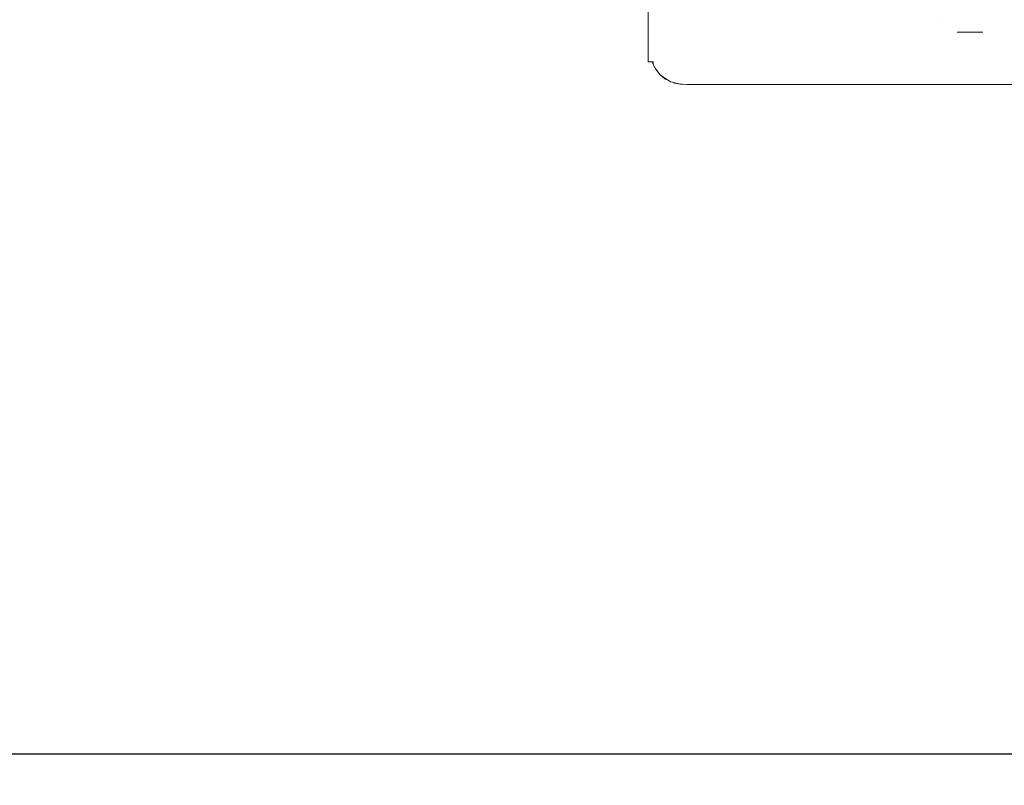
# Model space of a CAD drawing. Units: millimetres. Extents: x 1436 to 3880, y 1141 to 1645.
# Drawn here: x 1610 to 1672, y 1260 to 1309 of the extents above; entities that cross this region are included whole.
import ezdxf

# ---------------------------------------------------------------- set-up
doc = ezdxf.new("R2010")
doc.units = ezdxf.units.MM
doc.layers.get('Defpoints').update_dxf_attribs({"color": 250})
doc.layers.add('0-03 wymiary', color=6, linetype='Continuous', lineweight=5)
doc.layers.add('ProfileEdges_Nr_Pióra__7', color=7, linetype='Continuous', lineweight=18)
doc.styles.add('1-20 romans', font='romans.shx', dxfattribs={"width": 0.7, "height": 5})
doc.dimstyles.new('1-20', dxfattribs={"dimtxt": 5, "dimasz": 0.2, "dimexe": 2, "dimexo": 12.5, "dimgap": 1.25, "dimtad": 1, "dimdec": 0, "dimrnd": 0.5, "dimtxsty": '1-20 romans', "dimblk": 'BG dim mark', "dimcen": 0, "dimclrd": 256, "dimclre": 256, "dimclrt": 11, "dimadec": 0, "dimazin": 0, "dimtfac": 1, "dimtdec": 0, "dimtix": 1, "dimtmove": 1, "dimatfit": 3, "dimfxl": 0.5, "dimfxlon": 1, "dimarcsym": 0})

# ---------------------------------------------------------------- blocks, each defined once
blk = doc.blocks.new('BG dim mark')
for p, q in [((0, -10), (0, 10)), ((10, 0), (-10, 0))]:
    blk.add_line(p, q)
at = {"color": 0, "linetype": 'ByBlock', "const_width": 1.5}
blk.add_lwpolyline([(5, 5), (-5, -5)], dxfattribs=at)
blk = doc.blocks.new('*D39')
at = {"layer": '0-03 wymiary', "lineweight": -2, "transparency": 16777216}
for p, q in [((1550.362, 1395.645), (1548.262, 1395.645)), ((1550.262, 1280.293), (1550.262, 1395.445)), ((1550.362, 1280.093), (1548.262, 1280.093))]:
    blk.add_line(p, q, dxfattribs=at)
at = {"layer": 'Defpoints', "color": 0, "transparency": 16777216}
for p in [(1550.262, 1395.645), (1708.225, 1395.645), (1696.244, 1280.093)]:
    blk.add_point(p, dxfattribs=at)
at = {"layer": '0-03 wymiary', "lineweight": -2, "transparency": 16777216, "xscale": 0.2, "yscale": 0.2, "zscale": 0.2}
for p, rotation in [((1550.262, 1395.645), 90), ((1550.262, 1280.093), 270)]:
    blk.add_blockref('BG dim mark', p, dxfattribs=dict(at, rotation=rotation))
at = {"layer": '0-03 wymiary', "color": 11, "transparency": 16777216, "insert": (1546.512, 1337.869), "char_height": 5, "attachment_point": 5, "rotation": 90, "style": '1-20 romans', "bg_fill": 3, "box_fill_scale": 1.1, "bg_fill_color": 256, "bg_fill_true_color": 13158600, "bg_fill_transparency": 0}
blk.add_mtext('116', dxfattribs=at)
blk = doc.blocks.new('*D40')
at = {"layer": '0-03 wymiary', "lineweight": -2, "transparency": 16777216}
for p, q in [((1558.271, 1262.399), (1558.271, 1260.299)), ((1558.471, 1262.299), (1969.696, 1262.299)), ((1969.896, 1262.399), (1969.896, 1260.299))]:
    blk.add_line(p, q, dxfattribs=at)
at = {"layer": 'Defpoints', "color": 0, "transparency": 16777216}
for p in [(1969.896, 1335.815), (1558.271, 1332.283), (1969.896, 1262.299)]:
    blk.add_point(p, dxfattribs=at)
at = {"layer": '0-03 wymiary', "lineweight": -2, "transparency": 16777216, "xscale": 0.2, "yscale": 0.2, "zscale": 0.2, "rotation": 180}
blk.add_blockref('BG dim mark', (1558.271, 1262.299), dxfattribs=at)
at = {"layer": '0-03 wymiary', "lineweight": -2, "transparency": 16777216, "xscale": 0.2, "yscale": 0.2, "zscale": 0.2}
blk.add_blockref('BG dim mark', (1969.896, 1262.299), dxfattribs=at)
at = {"layer": '0-03 wymiary', "color": 11, "transparency": 16777216, "insert": (1764.083, 1266.049), "char_height": 5, "attachment_point": 5, "style": '1-20 romans', "bg_fill": 3, "box_fill_scale": 1.1, "bg_fill_color": 256, "bg_fill_true_color": 13158600, "bg_fill_transparency": 0}
blk.add_mtext('412', dxfattribs=at)

msp = doc.modelspace()

# ---------------------------------------------------------------- linework, layer by layer
at = {"layer": 'ProfileEdges_Nr_Pióra__7', "linetype": 'Continuous', "flags": 128}
for points in [[(1649.664, 1333.883), (1649.664, 1306.311)], [(1668.32, 1308.993), (1668.32, 1308.981)], [(1669.338, 1308.208), (1669.643, 1308.208)], [(1669.643, 1308.208), (1669.791, 1308.208)], [(1669.791, 1308.208), (1670.226, 1308.208)], [(1670.226, 1308.208), (1670.324, 1308.208)], [(1670.324, 1308.208), (1670.856, 1308.208)], [(1670.856, 1308.208), (1670.961, 1308.208)], [(1649.664, 1306.311), (1649.736, 1306.311)], [(1649.736, 1306.311), (1649.938, 1306.311)], [(1649.94, 1306.311), (1649.943, 1306.299)], [(1649.943, 1306.299), (1649.944, 1306.311)], [(1649.99, 1306.152), (1649.943, 1306.299)], [(1649.943, 1306.299), (1649.98, 1306.211)], [(1649.944, 1306.311), (1649.963, 1306.311)], [(1649.98, 1306.211), (1649.963, 1306.311)], [(1649.963, 1306.311), (1649.979, 1306.311)], [(1649.979, 1306.311), (1649.991, 1306.311)], [(1649.99, 1306.152), (1649.98, 1306.211)], [(1649.99, 1306.152), (1650.108, 1305.912)], [(1650.002, 1306.311), (1649.991, 1306.311)], [(1650.108, 1305.912), (1650.257, 1305.712)], [(1650.239, 1305.741), (1650.108, 1305.912)], [(1650.257, 1305.712), (1650.239, 1305.741)], [(1650.257, 1305.717), (1650.239, 1305.741)], [(1650.267, 1305.704), (1650.257, 1305.717)], [(1650.257, 1305.712), (1650.424, 1305.499)], [(1650.424, 1305.499), (1650.267, 1305.704)], [(1650.438, 1305.486), (1650.737, 1305.236)], [(1650.523, 1305.431), (1650.438, 1305.486)], [(1650.737, 1305.275), (1650.438, 1305.486)], [(1650.571, 1305.4), (1650.523, 1305.431)], [(1650.571, 1305.4), (1650.737, 1305.279)], [(1650.737, 1305.279), (1650.893, 1305.166)], [(1650.893, 1305.166), (1650.737, 1305.275)], [(1650.737, 1305.236), (1650.893, 1305.166)], [(1650.737, 1305.236), (1650.961, 1305.126)], [(1650.961, 1305.126), (1650.893, 1305.166)], [(1651.099, 1305.045), (1650.961, 1305.126)], [(1651.214, 1305.016), (1651.099, 1305.045)], [(1651.214, 1305.016), (1651.345, 1304.96)], [(1651.345, 1304.983), (1651.214, 1305.016)], [(1651.453, 1304.956), (1651.345, 1304.983)], [(1651.453, 1304.956), (1651.345, 1304.96)], [(1651.345, 1304.96), (1651.722, 1304.901)], [(1651.345, 1304.96), (1651.752, 1304.89)], [(1651.722, 1304.901), (1651.456, 1304.955)], [(1651.752, 1304.89), (1651.722, 1304.901)], [(1651.722, 1304.901), (1651.752, 1304.9)], [(1651.752, 1304.9), (1651.852, 1304.896)], [(1651.852, 1304.896), (1651.752, 1304.89)], [(1651.752, 1304.89), (1652.126, 1304.886)], [(1651.852, 1304.896), (1652.126, 1304.886)], [(1652.126, 1304.886), (1653.267, 1304.885)], [(1653.267, 1304.885), (1654.555, 1304.886)], [(1654.555, 1304.886), (1655.433, 1304.886)], [(1655.468, 1304.886), (1655.438, 1304.885)], [(1657.545, 1304.886), (1655.468, 1304.886)], [(1658.598, 1304.886), (1657.545, 1304.886)], [(1658.621, 1304.885), (1658.598, 1304.886)], [(1658.621, 1304.885), (1658.64, 1304.886)], [(1659.384, 1304.886), (1658.64, 1304.886)], [(1659.384, 1304.886), (1660.522, 1304.886)], [(1660.534, 1304.885), (1660.522, 1304.886)], [(1660.57, 1304.886), (1660.544, 1304.886)], [(1660.59, 1304.886), (1660.57, 1304.886)], [(1660.59, 1304.886), (1662.508, 1304.886)], [(1662.632, 1304.885), (1662.508, 1304.886)], [(1662.653, 1304.886), (1662.632, 1304.885)], [(1662.745, 1304.886), (1662.653, 1304.886)], [(1662.779, 1304.886), (1662.745, 1304.886)], [(1667.263, 1304.881), (1662.779, 1304.886)], [(1667.263, 1304.881), (1670.363, 1304.881)], [(1670.363, 1304.881), (1732.659, 1304.874)]]:
    msp.add_lwpolyline(points, dxfattribs=at)

# ---------------------------------------------------------------- next in the draw order: dimensions: what is measured, and where the dimension line sits
at = {"layer": '0-03 wymiary'}
dim = msp.add_linear_dim(base=(1550.262, 1395.645), p1=(1696.244, 1280.093), p2=(1708.225, 1395.645), angle=90, dimstyle='1-20', override={"dimfxl": 0.1, "dimtfill": 1}, dxfattribs=at)
dim.commit()
dim.dimension.update_dxf_attribs({"geometry": '*D39', "text_midpoint": (1546.512, 1337.869)})

# ---------------------------------------------------------------- next in the draw order: dimensions: what is measured, and where the dimension line sits
at = {"layer": '0-03 wymiary', "color": 0}
dim = msp.add_linear_dim(base=(1969.896, 1262.299), p1=(1558.271, 1332.283), p2=(1969.896, 1335.815), dimstyle='1-20', override={"dimfxl": 0.1, "dimtfill": 1}, dxfattribs=at)
dim.commit()
dim.dimension.update_dxf_attribs({"geometry": '*D40', "text_midpoint": (1764.083, 1266.049)})

doc.saveas('drawing.dxf')
